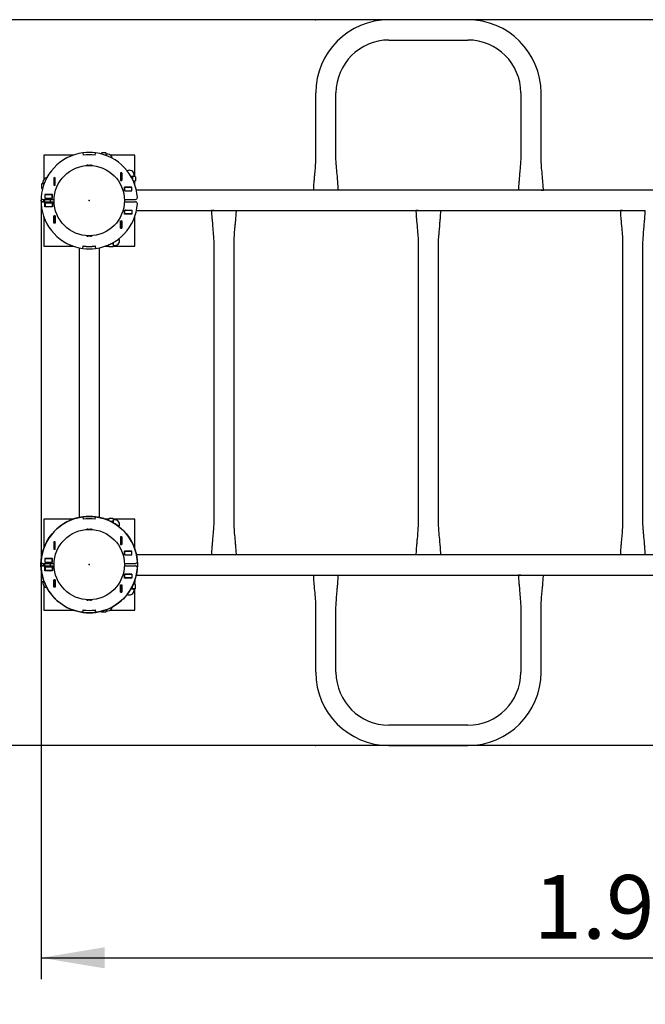
# Model space of a CAD drawing. Units: millimetres. Extents: x 1.4 to 6.94, y 0.67 to 5.42.
# Drawn here: x 2.86 to 3.89, y 2.3 to 3.92 of the extents above; entities that cross this region are included whole.
import ezdxf

# ---------------------------------------------------------------- set-up
doc = ezdxf.new("R2010")
doc.units = ezdxf.units.MM
doc.header["$LTSCALE"] = 35
doc.header["$PDSIZE"] = -1
doc.linetypes.add('SLD-Осевая', pattern=[0.01905, 0.01524, -0.00127, 0.00127, -0.00127])
doc.linetypes.add('SLD-Сплошная', pattern=[0])
doc.layers.add('ПРИМЕЧАНИЯ', color=7, linetype='SLD-Сплошная')
doc.styles.add('SLDTEXTSTYLE1', font='isocpeui.ttf')
doc.styles.add('SLDTEXTSTYLE2', font='isocpeur.ttf', dxfattribs={"bigfont": 'bigfont'})
doc.dimstyles.new('SLDDIMSTYLE4', dxfattribs={"dimtxt": 0.105, "dimasz": 0.105, "dimexe": 0, "dimexo": 0.0625, "dimgap": 0.02625, "dimtad": 2, "dimrnd": 1e-09, "dimzin": 4, "dimdsep": 46, "dimtxsty": 'SLDTEXTSTYLE1', "dimsah": 1, "dimcen": 0.09, "dimadec": 0, "dimazin": 1, "dimtfac": 1, "dimtdec": 3, "dimtofl": 0, "dimtmove": 0, "dimatfit": 3, "dimfxl": 1, "dimfrac": 2, "dimtolj": 1, "dimtzin": 12, "dimarcsym": 0})
doc.dimstyles.new('SLDDIMSTYLE6', dxfattribs={"dimtxt": 0.105, "dimasz": 0.105, "dimexe": 0, "dimexo": 0.0625, "dimgap": 0.02625, "dimtad": 2, "dimrnd": 1e-09, "dimzin": 12, "dimdsep": 46, "dimtxsty": 'SLDTEXTSTYLE1', "dimsah": 1, "dimcen": 0.09, "dimadec": 0, "dimazin": 3, "dimtfac": 1, "dimtdec": 3, "dimtofl": 0, "dimtmove": 0, "dimatfit": 3, "dimfxl": 1, "dimfrac": 2, "dimtolj": 1, "dimtzin": 12, "dimarcsym": 0})

# ---------------------------------------------------------------- blocks, each defined once
blk = doc.blocks.new('_D_11')
at = {"layer": 'ПРИМЕЧАНИЯ', "color": 7, "transparency": 16777216}
for p, q in [((2.8958, 3.6277), (2.8958, 2.3393)), ((4.8465, 3.6277), (4.8465, 2.3393)), ((2.8958, 2.3743), (4.8465, 2.3743))]:
    blk.add_line(p, q, dxfattribs=at)
for points in [[(2.8958, 2.3743), (3.0008, 2.3568), (3.0008, 2.3918)], [(4.8465, 2.3743), (4.7415, 2.3918), (4.7415, 2.3568)]]:
    blk.add_solid(points, dxfattribs=at)
at = {"layer": 'ПРИМЕЧАНИЯ', "color": 7, "transparency": 16777216, "insert": (3.708, 2.5108), "char_height": 0.105, "attachment_point": 1, "style": 'SLDTEXTSTYLE2'}
blk.add_mtext('1.95м', dxfattribs=at)
blk = doc.blocks.new('_D_12')
at = {"layer": 'Defpoints', "color": 0, "transparency": 16777216}
for p in [(1.3957, 3.0225), (6.3467, 3.0225), (1.3957, 0.8376)]:
    blk.add_point(p, dxfattribs=at)
at = {"layer": 'ПРИМЕЧАНИЯ', "color": 0, "lineweight": -2, "transparency": 16777216}
for p, q in [((1.3957, 2.96), (1.3957, 0.8376)), ((6.3467, 2.96), (6.3467, 0.8376)), ((6.2417, 0.8376), (1.5007, 0.8376))]:
    blk.add_line(p, q, dxfattribs=at)
at = {"layer": 'ПРИМЕЧАНИЯ', "color": 0, "transparency": 16777216}
for points in [[(1.5007, 0.8551), (1.5007, 0.8201), (1.3957, 0.8376)], [(6.2417, 0.8551), (6.2417, 0.8201), (6.3467, 0.8376)]]:
    blk.add_solid(points, dxfattribs=at)
at = {"layer": 'ПРИМЕЧАНИЯ', "color": 0, "transparency": 16777216, "insert": (3.8712, 0.8114), "char_height": 0.105, "attachment_point": 2, "style": 'SLDTEXTSTYLE1'}
blk.add_mtext('\\A1;4.95', dxfattribs=at)
blk = doc.blocks.new('_D_14')
at = {"layer": 'ПРИМЕЧАНИЯ', "color": 7, "transparency": 16777216}
for p, q in [((4.1432, 3.9208), (2.5085, 3.9208)), ((2.5435, 2.7243), (2.5435, 3.9208)), ((4.1432, 2.7243), (2.5085, 2.7243))]:
    blk.add_line(p, q, dxfattribs=at)
for points in [[(2.5435, 3.9208), (2.526, 3.8158), (2.561, 3.8158)], [(2.5435, 2.7243), (2.561, 2.8293), (2.526, 2.8293)]]:
    blk.add_solid(points, dxfattribs=at)
at = {"layer": 'ПРИМЕЧАНИЯ', "color": 7, "transparency": 16777216, "insert": (2.407, 3.1594), "char_height": 0.105, "attachment_point": 1, "rotation": 90, "style": 'SLDTEXTSTYLE2'}
blk.add_mtext('1.20м', dxfattribs=at)

msp = doc.modelspace()

# ---------------------------------------------------------------- linework, layer by layer
at = {"color": 7, "linetype": 'SLD-Сплошная', "lineweight": 25}
for p, q in [((3.5992, 3.9208), (3.4692, 3.9208)), ((3.4692, 3.8873), (3.5992, 3.8873)), ((3.3484, 3.8), (3.3484, 3.692)), ((3.3819, 3.692), (3.3819, 3.8)), ((3.6864, 3.8), (3.6864, 3.692)), ((3.7199, 3.692), (3.7199, 3.8)), ((2.9648, 3.7014), (2.9647, 3.7013)), ((2.9647, 3.7013), (2.9652, 3.6973)), ((2.9648, 3.7014), (2.9653, 3.6974)), ((2.985, 3.6974), (2.9855, 3.7014)), ((2.9851, 3.6973), (2.9856, 3.7013)), ((2.9856, 3.7013), (2.9855, 3.7014)), ((2.9959, 3.7012), (2.9952, 3.6999)), ((3.0024, 3.7012), (2.9959, 3.7012)), ((3.0032, 3.6999), (3.0024, 3.7012)), ((2.9002, 3.6975), (2.9002, 3.6573)), ((2.9488, 3.6975), (2.9002, 3.6975)), ((2.9653, 3.6974), (2.9652, 3.6974)), ((2.9732, 3.698), (2.9732, 3.6979)), ((2.9772, 3.698), (2.9772, 3.6979)), ((2.9852, 3.6974), (2.985, 3.6974)), ((2.9945, 3.6999), (2.9935, 3.6999)), ((2.9952, 3.6995), (2.9952, 3.6999)), ((3.0032, 3.6987), (3.0032, 3.6999)), ((3.0032, 3.6969), (3.0032, 3.6987)), ((3.0057, 3.6989), (3.0034, 3.6989)), ((3.0502, 3.6975), (3.0099, 3.6975)), ((3.0502, 3.6624), (3.0502, 3.6975)), ((2.9705, 3.6805), (2.9752, 3.6805)), ((2.973, 3.6811), (2.9752, 3.6811)), ((2.9752, 3.6811), (2.9773, 3.6811)), ((2.9752, 3.6805), (2.9798, 3.6805)), ((2.8988, 3.653), (2.8988, 3.6508)), ((2.9193, 3.66), (2.9171, 3.66)), ((2.9171, 3.66), (2.9171, 3.6478)), ((2.9172, 3.6599), (2.9172, 3.66)), ((2.9192, 3.6599), (2.9172, 3.6599)), ((2.9172, 3.6479), (2.9172, 3.6599)), ((2.9192, 3.6599), (2.9192, 3.66)), ((2.9192, 3.6479), (2.9192, 3.6599)), ((2.9193, 3.6478), (2.9193, 3.66)), ((3.0288, 3.6681), (3.0266, 3.6681)), ((3.0266, 3.6681), (3.0266, 3.6559)), ((3.0266, 3.6559), (3.0288, 3.6559)), ((3.0267, 3.6681), (3.0267, 3.668)), ((3.0267, 3.668), (3.0267, 3.656)), ((3.0267, 3.668), (3.0287, 3.668)), ((3.0267, 3.656), (3.0287, 3.656)), ((3.0267, 3.656), (3.0267, 3.6559)), ((3.0287, 3.6681), (3.0287, 3.668)), ((3.0287, 3.668), (3.0287, 3.656)), ((3.0287, 3.656), (3.0287, 3.6559)), ((3.0288, 3.6559), (3.0288, 3.6681)), ((3.0489, 3.6625), (3.0439, 3.6625)), ((3.0464, 3.6617), (3.0464, 3.6578)), ((3.0489, 3.6545), (3.048, 3.6545)), ((3.0488, 3.6526), (3.05, 3.6526)), ((3.0488, 3.6521), (3.0501, 3.6518)), ((3.05, 3.6625), (3.0489, 3.6625)), ((3.05, 3.6545), (3.0489, 3.6545)), ((3.049, 3.6627), (3.049, 3.665)), ((3.0513, 3.6617), (3.05, 3.6625)), ((3.05, 3.6545), (3.0513, 3.6552)), ((3.05, 3.6526), (3.05, 3.6539)), ((3.0502, 3.6489), (3.0502, 3.6546)), ((3.0513, 3.6617), (3.0513, 3.6552)), ((2.8978, 3.6505), (2.8965, 3.6498)), ((2.8965, 3.6498), (2.8965, 3.6433)), ((2.8965, 3.6433), (2.8978, 3.6425)), ((2.8989, 3.6505), (2.8978, 3.6505)), ((2.8982, 3.6425), (2.8978, 3.6425)), ((2.8978, 3.6419), (2.8978, 3.6409)), ((2.9007, 3.6505), (2.8989, 3.6505)), ((2.9171, 3.6478), (2.9193, 3.6478)), ((2.9192, 3.6479), (2.9172, 3.6479)), ((2.9172, 3.6478), (2.9172, 3.6479)), ((2.9192, 3.6478), (2.9192, 3.6479)), ((3.0334, 3.6447), (3.0334, 3.6384)), ((3.0456, 3.6447), (3.0334, 3.6447)), ((3.0334, 3.6445), (3.0335, 3.6445)), ((3.0334, 3.6385), (3.0335, 3.6385)), ((3.0334, 3.6384), (3.0456, 3.6384)), ((3.0335, 3.6385), (3.0335, 3.6445)), ((3.0335, 3.6445), (3.0455, 3.6445)), ((3.0335, 3.6385), (3.0455, 3.6385)), ((3.0368, 3.6445), (3.0355, 3.6447)), ((3.0392, 3.6447), (3.0376, 3.6445)), ((3.0455, 3.6385), (3.0455, 3.6445)), ((3.0455, 3.6445), (3.0456, 3.6445)), ((3.0455, 3.6385), (3.0456, 3.6385)), ((3.0456, 3.6384), (3.0456, 3.6447)), ((3.0501, 3.6492), (3.0501, 3.6518)), ((3.3446, 3.64), (3.0527, 3.64)), ((3.3484, 3.64), (3.3446, 3.64)), ((3.3484, 3.64), (3.3474, 3.64)), ((3.3819, 3.64), (3.3484, 3.64)), ((3.6826, 3.64), (3.3819, 3.64)), ((3.3857, 3.64), (3.3819, 3.64)), ((3.6864, 3.64), (3.6827, 3.64)), ((3.7199, 3.64), (3.6864, 3.64)), ((4.0186, 3.64), (3.7199, 3.64)), ((3.7199, 3.64), (3.7237, 3.64)), ((2.8988, 3.6245), (2.9172, 3.6245)), ((2.8988, 3.6205), (2.9172, 3.6205)), ((2.9013, 3.6245), (2.9013, 3.6205)), ((2.9144, 3.6327), (2.9022, 3.6327)), ((2.9022, 3.6327), (2.9022, 3.6264)), ((2.9022, 3.6325), (2.9023, 3.6325)), ((2.9022, 3.6265), (2.9023, 3.6265)), ((2.9022, 3.6264), (2.9144, 3.6264)), ((2.9037, 3.6327), (2.9023, 3.6325)), ((2.9023, 3.6265), (2.9023, 3.6325)), ((2.9023, 3.6325), (2.9143, 3.6325)), ((2.9023, 3.6265), (2.9143, 3.6265)), ((2.9113, 3.6264), (2.9113, 3.6265)), ((2.9113, 3.6205), (2.9113, 3.6245)), ((2.9143, 3.6265), (2.9143, 3.6325)), ((2.9143, 3.6325), (2.9144, 3.6325)), ((2.9143, 3.6265), (2.9144, 3.6265)), ((2.9144, 3.6264), (2.9144, 3.6327)), ((3.0331, 3.6245), (3.0515, 3.6245)), ((3.0331, 3.6205), (3.0515, 3.6205)), ((2.9022, 3.6187), (2.9144, 3.6187)), ((2.9022, 3.6124), (2.9022, 3.6187)), ((2.9023, 3.6185), (2.9022, 3.6185)), ((2.9023, 3.6125), (2.9022, 3.6125)), ((2.9144, 3.6124), (2.9022, 3.6124)), ((2.9143, 3.6185), (2.9023, 3.6185)), ((2.9023, 3.6185), (2.9023, 3.6125)), ((2.9143, 3.6125), (2.9023, 3.6125)), ((2.9113, 3.6185), (2.9113, 3.6187)), ((2.9143, 3.6185), (2.9143, 3.6125)), ((2.9144, 3.6185), (2.9143, 3.6185)), ((2.9143, 3.6124), (2.9143, 3.6125)), ((2.9144, 3.6125), (2.9143, 3.6125)), ((2.9144, 3.6187), (2.9144, 3.6124)), ((3.0334, 3.6067), (3.0456, 3.6067)), ((3.0334, 3.6004), (3.0334, 3.6067)), ((3.0335, 3.6065), (3.0334, 3.6065)), ((3.0335, 3.6065), (3.0335, 3.6005)), ((3.0455, 3.6065), (3.0335, 3.6065)), ((3.0365, 3.6067), (3.0365, 3.6065)), ((3.0455, 3.6065), (3.0455, 3.6005)), ((3.0456, 3.6065), (3.0455, 3.6065)), ((3.0456, 3.6067), (3.0456, 3.6004)), ((3.053, 3.6065), (3.1804, 3.6065)), ((3.1804, 3.6065), (3.1766, 3.6065)), ((3.1804, 3.6065), (3.2139, 3.6065)), ((3.2139, 3.6065), (3.2177, 3.6065)), ((3.2177, 3.6065), (3.5174, 3.6065)), ((3.5174, 3.6065), (3.5136, 3.6065)), ((3.5174, 3.6065), (3.5509, 3.6065)), ((3.5509, 3.6065), (3.5547, 3.6065)), ((3.5547, 3.6065), (3.8544, 3.6065)), ((3.8544, 3.6065), (3.8506, 3.6065)), ((3.8544, 3.6065), (3.8879, 3.6065)), ((3.8879, 3.6065), (3.8917, 3.6065)), ((2.9002, 3.5962), (2.9002, 3.5475)), ((2.9171, 3.5973), (2.9193, 3.5973)), ((2.9171, 3.5851), (2.9171, 3.5973)), ((2.9172, 3.5972), (2.9172, 3.5973)), ((2.9172, 3.5852), (2.9172, 3.5972)), ((2.9192, 3.5972), (2.9172, 3.5972)), ((2.9192, 3.5972), (2.9192, 3.5973)), ((2.9192, 3.5852), (2.9192, 3.5972)), ((2.9193, 3.5973), (2.9193, 3.5851)), ((3.0266, 3.5892), (3.0288, 3.5892)), ((3.0266, 3.577), (3.0266, 3.5892)), ((3.0267, 3.5892), (3.0267, 3.5891)), ((3.0267, 3.5891), (3.0267, 3.5771)), ((3.0267, 3.5891), (3.0287, 3.5891)), ((3.0287, 3.5892), (3.0287, 3.5891)), ((3.0287, 3.5891), (3.0287, 3.5771)), ((3.0288, 3.5892), (3.0288, 3.577)), ((3.0335, 3.6005), (3.0334, 3.6005)), ((3.0456, 3.6004), (3.0334, 3.6004)), ((3.0335, 3.6005), (3.0335, 3.6004)), ((3.0455, 3.6005), (3.0335, 3.6005)), ((3.0456, 3.6005), (3.0455, 3.6005)), ((3.0485, 3.5905), (3.0479, 3.5905)), ((3.0495, 3.5915), (3.0495, 3.5944)), ((3.0502, 3.5475), (3.0502, 3.5962)), ((2.9193, 3.5851), (2.9171, 3.5851)), ((2.9192, 3.5852), (2.9172, 3.5852)), ((2.9172, 3.5851), (2.9172, 3.5852)), ((2.9192, 3.5851), (2.9192, 3.5852)), ((3.0288, 3.577), (3.0266, 3.577)), ((3.0267, 3.5771), (3.0287, 3.5771)), ((3.0267, 3.5771), (3.0267, 3.577)), ((3.0287, 3.5771), (3.0287, 3.577)), ((2.9798, 3.5645), (2.9705, 3.5645)), ((2.9773, 3.5639), (2.973, 3.5639)), ((2.9002, 3.5475), (2.9488, 3.5475)), ((2.9432, 3.5492), (2.9432, 3.5498)), ((2.9442, 3.5482), (2.947, 3.5482)), ((2.9584, 3.5448), (2.9584, 3.1003)), ((2.9647, 3.5437), (2.9652, 3.5478)), ((2.9648, 3.5437), (2.9647, 3.5437)), ((2.9648, 3.5437), (2.9653, 3.5477)), ((2.9653, 3.5477), (2.9652, 3.5477)), ((2.9732, 3.5472), (2.9732, 3.5471)), ((2.9772, 3.5472), (2.9772, 3.5471)), ((2.985, 3.5477), (2.9855, 3.5437)), ((2.9851, 3.5477), (2.985, 3.5477)), ((2.9851, 3.5478), (2.9856, 3.5437)), ((2.9856, 3.5437), (2.9855, 3.5437)), ((2.9919, 3.1003), (2.9919, 3.5448)), ((3.0015, 3.5475), (3.0072, 3.5475)), ((3.0018, 3.5476), (3.0044, 3.5476)), ((3.0048, 3.5488), (3.0044, 3.5476)), ((3.0052, 3.5489), (3.0052, 3.5477)), ((3.0052, 3.5477), (3.0065, 3.5477)), ((3.0071, 3.5488), (3.0071, 3.5497)), ((3.0071, 3.5477), (3.0071, 3.5488)), ((3.0071, 3.5477), (3.0079, 3.5464)), ((3.0143, 3.5464), (3.0079, 3.5464)), ((3.0143, 3.5513), (3.0104, 3.5513)), ((3.0143, 3.5464), (3.0151, 3.5477)), ((3.015, 3.5475), (3.0502, 3.5475)), ((3.0151, 3.5488), (3.0151, 3.5538)), ((3.0151, 3.5477), (3.0151, 3.5488)), ((3.0153, 3.5487), (3.0176, 3.5487)), ((3.1804, 3.5546), (3.1804, 3.0905)), ((3.2139, 3.0905), (3.2139, 3.5546)), ((3.5174, 3.5546), (3.5174, 3.0905)), ((3.5509, 3.0905), (3.5509, 3.5546)), ((3.8544, 3.5546), (3.8544, 3.0905)), ((3.8879, 3.0905), (3.8879, 3.5546)), ((2.9648, 3.1014), (2.9647, 3.1013)), ((2.9647, 3.1013), (2.9652, 3.0973)), ((2.9648, 3.1014), (2.9653, 3.0974)), ((2.985, 3.0974), (2.9855, 3.1014)), ((2.9851, 3.0973), (2.9856, 3.1013)), ((2.9856, 3.1013), (2.9855, 3.1014)), ((2.9002, 3.0975), (2.9002, 3.0489)), ((2.9488, 3.0975), (2.9002, 3.0975)), ((2.9432, 3.0953), (2.9432, 3.0959)), ((2.947, 3.0969), (2.9442, 3.0969)), ((2.9653, 3.0974), (2.9652, 3.0974)), ((2.9732, 3.0979), (2.9732, 3.098)), ((2.9772, 3.0979), (2.9772, 3.098)), ((2.9851, 3.0974), (2.985, 3.0974)), ((3.0072, 3.0975), (3.0015, 3.0975)), ((3.0018, 3.0974), (3.0044, 3.0974)), ((3.0021, 3.0973), (3.0044, 3.0973)), ((3.0047, 3.0963), (3.0044, 3.0973)), ((3.0065, 3.0974), (3.0052, 3.0974)), ((3.0052, 3.0962), (3.0052, 3.0974)), ((3.0052, 3.0974), (3.0052, 3.0974)), ((3.0079, 3.0987), (3.0071, 3.0974)), ((3.0071, 3.0963), (3.0071, 3.0974)), ((3.0073, 3.0952), (3.0071, 3.0963)), ((3.0071, 3.0953), (3.0071, 3.0963)), ((3.0143, 3.0987), (3.0079, 3.0987)), ((3.0143, 3.0938), (3.0104, 3.0938)), ((3.0151, 3.0974), (3.0143, 3.0987)), ((3.0502, 3.0975), (3.015, 3.0975)), ((3.0151, 3.0963), (3.0151, 3.0974)), ((3.0151, 3.0913), (3.0151, 3.0963)), ((3.0176, 3.0964), (3.0153, 3.0964)), ((3.0502, 3.0489), (3.0502, 3.0975)), ((2.9705, 3.0805), (2.9798, 3.0805)), ((2.973, 3.0811), (2.9773, 3.0811)), ((3.0288, 3.0681), (3.0266, 3.0681)), ((3.0266, 3.0681), (3.0266, 3.0559)), ((3.0267, 3.0681), (3.0267, 3.068)), ((3.0267, 3.068), (3.0267, 3.056)), ((3.0267, 3.068), (3.0287, 3.068)), ((3.0287, 3.0681), (3.0287, 3.068)), ((3.0287, 3.068), (3.0287, 3.056)), ((3.0288, 3.0559), (3.0288, 3.0681)), ((2.9193, 3.06), (2.9171, 3.06)), ((2.9171, 3.06), (2.9171, 3.0478)), ((2.9172, 3.0599), (2.9172, 3.06)), ((2.9172, 3.0479), (2.9172, 3.0599)), ((2.9192, 3.0599), (2.9172, 3.0599)), ((2.9192, 3.0599), (2.9192, 3.06)), ((2.9192, 3.0479), (2.9192, 3.0599)), ((2.9193, 3.0478), (2.9193, 3.06)), ((3.0266, 3.0559), (3.0288, 3.0559)), ((3.0267, 3.056), (3.0287, 3.056)), ((3.0267, 3.056), (3.0267, 3.0559)), ((3.0287, 3.056), (3.0287, 3.0559)), ((3.0479, 3.0545), (3.0485, 3.0545)), ((3.0495, 3.0507), (3.0495, 3.0535)), ((2.9171, 3.0478), (2.9193, 3.0478)), ((2.9192, 3.0479), (2.9172, 3.0479)), ((2.9172, 3.0478), (2.9172, 3.0479)), ((2.9192, 3.0478), (2.9192, 3.0479)), ((3.0456, 3.0447), (3.0334, 3.0447)), ((3.0334, 3.0447), (3.0334, 3.0384)), ((3.0334, 3.0445), (3.0335, 3.0445)), ((3.0334, 3.0385), (3.0335, 3.0385)), ((3.0334, 3.0384), (3.0456, 3.0384)), ((3.0335, 3.0447), (3.0335, 3.0445)), ((3.0335, 3.0445), (3.0455, 3.0445)), ((3.0335, 3.0385), (3.0335, 3.0445)), ((3.0335, 3.0385), (3.0455, 3.0385)), ((3.0365, 3.0385), (3.0365, 3.0384)), ((3.0455, 3.0385), (3.0455, 3.0445)), ((3.0455, 3.0445), (3.0456, 3.0445)), ((3.0455, 3.0385), (3.0456, 3.0385)), ((3.0456, 3.0384), (3.0456, 3.0447)), ((3.1766, 3.0385), (3.053, 3.0385)), ((3.1804, 3.0385), (3.1766, 3.0385)), ((3.1804, 3.0385), (3.1794, 3.0385)), ((3.2139, 3.0385), (3.1804, 3.0385)), ((3.5136, 3.0385), (3.2139, 3.0385)), ((3.2177, 3.0385), (3.2139, 3.0385)), ((3.5174, 3.0385), (3.5136, 3.0385)), ((3.5174, 3.0385), (3.5164, 3.0385)), ((3.5509, 3.0385), (3.5174, 3.0385)), ((3.8506, 3.0385), (3.5509, 3.0385)), ((3.5547, 3.0385), (3.5509, 3.0385)), ((3.8544, 3.0385), (3.8506, 3.0385)), ((3.8544, 3.0385), (3.8534, 3.0385)), ((3.8879, 3.0385), (3.8544, 3.0385)), ((4.1876, 3.0385), (3.8879, 3.0385)), ((3.8917, 3.0385), (3.8879, 3.0385)), ((2.8988, 3.0245), (2.9172, 3.0245)), ((2.8988, 3.0205), (2.9172, 3.0205)), ((2.9013, 3.0245), (2.9013, 3.0205)), ((2.9144, 3.0327), (2.9022, 3.0327)), ((2.9022, 3.0327), (2.9022, 3.0264)), ((2.9022, 3.0325), (2.9023, 3.0325)), ((2.9022, 3.0265), (2.9023, 3.0265)), ((2.9022, 3.0264), (2.9144, 3.0264)), ((2.9023, 3.0325), (2.9143, 3.0325)), ((2.9023, 3.0265), (2.9023, 3.0325)), ((2.9023, 3.0265), (2.9143, 3.0265)), ((2.9113, 3.0264), (2.9113, 3.0265)), ((2.9113, 3.0205), (2.9113, 3.0245)), ((2.9143, 3.0325), (2.9143, 3.0327)), ((2.9143, 3.0265), (2.9143, 3.0325)), ((2.9143, 3.0325), (2.9144, 3.0325)), ((2.9143, 3.0265), (2.9144, 3.0265)), ((2.9144, 3.0264), (2.9144, 3.0327)), ((3.0331, 3.0245), (3.0515, 3.0245)), ((3.0331, 3.0205), (3.0515, 3.0205)), ((2.8978, 3.0042), (2.8978, 3.0032)), ((2.9022, 3.0187), (2.9144, 3.0187)), ((2.9022, 3.0124), (2.9022, 3.0187)), ((2.9023, 3.0185), (2.9022, 3.0185)), ((2.9023, 3.0125), (2.9022, 3.0125)), ((2.9144, 3.0124), (2.9022, 3.0124)), ((2.9143, 3.0185), (2.9023, 3.0185)), ((2.9023, 3.0185), (2.9023, 3.0125)), ((2.9143, 3.0125), (2.9023, 3.0125)), ((2.9089, 3.0124), (2.9105, 3.0125)), ((2.9113, 3.0185), (2.9113, 3.0187)), ((2.9143, 3.0185), (2.9143, 3.0125)), ((2.9144, 3.0185), (2.9143, 3.0185)), ((2.9144, 3.0125), (2.9143, 3.0125)), ((2.9144, 3.0187), (2.9144, 3.0124)), ((3.0334, 3.0004), (3.0334, 3.0067)), ((3.0334, 3.0067), (3.0456, 3.0067)), ((3.0335, 3.0065), (3.0334, 3.0065)), ((3.0335, 3.0065), (3.0335, 3.0005)), ((3.0455, 3.0065), (3.0335, 3.0065)), ((3.0455, 3.0065), (3.0455, 3.0005)), ((3.0456, 3.0065), (3.0455, 3.0065)), ((3.0456, 3.0067), (3.0456, 3.0004)), ((3.0527, 3.005), (3.3484, 3.005)), ((3.3446, 3.005), (3.3484, 3.005)), ((3.3484, 3.005), (3.3819, 3.005)), ((3.3819, 3.005), (3.3829, 3.005)), ((3.3819, 3.005), (3.3857, 3.005)), ((3.3857, 3.005), (3.6864, 3.005)), ((3.6864, 3.005), (3.6826, 3.005)), ((3.6864, 3.005), (3.7199, 3.005)), ((3.7199, 3.005), (3.7237, 3.005)), ((3.7237, 3.005), (4.0224, 3.005)), ((2.8978, 3.0025), (2.8965, 3.0018)), ((2.8965, 2.9953), (2.8965, 3.0018)), ((2.8965, 2.9953), (2.8978, 2.9945)), ((2.8978, 3.0025), (2.8982, 3.0025)), ((2.8978, 2.9945), (2.8989, 2.9945)), ((2.8988, 2.9943), (2.8988, 2.992)), ((2.8989, 2.9945), (2.9007, 2.9945)), ((2.9002, 2.9877), (2.9002, 2.9475)), ((2.9171, 2.9973), (2.9193, 2.9973)), ((2.9171, 2.9851), (2.9171, 2.9973)), ((2.9172, 2.9972), (2.9172, 2.9973)), ((2.9192, 2.9972), (2.9172, 2.9972)), ((2.9172, 2.9852), (2.9172, 2.9972)), ((2.9192, 2.9972), (2.9192, 2.9973)), ((2.9192, 2.9852), (2.9192, 2.9972)), ((2.9193, 2.9973), (2.9193, 2.9851)), ((3.0266, 2.9892), (3.0288, 2.9892)), ((3.0266, 2.977), (3.0266, 2.9892)), ((3.0267, 2.9892), (3.0267, 2.9891)), ((3.0267, 2.9891), (3.0287, 2.9891)), ((3.0267, 2.9891), (3.0267, 2.9771)), ((3.0287, 2.9892), (3.0287, 2.9891)), ((3.0287, 2.9891), (3.0287, 2.9771)), ((3.0288, 2.9892), (3.0288, 2.977)), ((3.0335, 3.0005), (3.0334, 3.0005)), ((3.0456, 3.0004), (3.0334, 3.0004)), ((3.0455, 3.0005), (3.0335, 3.0005)), ((3.0438, 3.0004), (3.0454, 3.0005)), ((3.0456, 3.0005), (3.0455, 3.0005)), ((3.0464, 2.9834), (3.0464, 2.9873)), ((3.0478, 2.9904), (3.0489, 2.9906)), ((3.048, 2.9906), (3.0489, 2.9906)), ((3.0488, 2.9925), (3.05, 2.9925)), ((3.0489, 2.993), (3.05, 2.9933)), ((3.0489, 2.9906), (3.05, 2.9906)), ((3.05, 2.9956), (3.05, 2.9933)), ((3.05, 2.9912), (3.05, 2.9925)), ((3.05, 2.9925), (3.05, 2.9925)), ((3.0513, 2.9898), (3.05, 2.9906)), ((3.0501, 2.9959), (3.0501, 2.9933)), ((3.0502, 2.9905), (3.0502, 2.9962)), ((3.0513, 2.9834), (3.0513, 2.9898)), ((2.9193, 2.9851), (2.9171, 2.9851)), ((2.9192, 2.9852), (2.9172, 2.9852)), ((2.9172, 2.9851), (2.9172, 2.9852)), ((2.9192, 2.9851), (2.9192, 2.9852)), ((3.0288, 2.977), (3.0266, 2.977)), ((3.0267, 2.9771), (3.0287, 2.9771)), ((3.0267, 2.9771), (3.0267, 2.977)), ((3.0287, 2.9771), (3.0287, 2.977)), ((3.0439, 2.9826), (3.0489, 2.9826)), ((3.0489, 2.9826), (3.05, 2.9826)), ((3.049, 2.9801), (3.049, 2.9824)), ((3.05, 2.9826), (3.0513, 2.9834)), ((3.0502, 2.9475), (3.0502, 2.9827)), ((2.9752, 2.9645), (2.9705, 2.9645)), ((2.9752, 2.9639), (2.973, 2.9639)), ((2.9798, 2.9645), (2.9752, 2.9645)), ((2.9773, 2.9639), (2.9752, 2.9639)), ((2.9002, 2.9475), (2.9488, 2.9475)), ((2.9647, 2.9437), (2.9652, 2.9478)), ((2.9648, 2.9437), (2.9647, 2.9437)), ((2.9648, 2.9437), (2.9653, 2.9477)), ((2.9653, 2.9477), (2.9652, 2.9477)), ((2.9732, 2.9471), (2.9732, 2.9472)), ((2.9772, 2.9471), (2.9772, 2.9472)), ((2.985, 2.9477), (2.9855, 2.9437)), ((2.9851, 2.9477), (2.985, 2.9477)), ((2.9851, 2.9478), (2.9856, 2.9437)), ((2.9856, 2.9437), (2.9855, 2.9437)), ((2.9935, 2.9452), (2.9945, 2.9452)), ((2.9952, 2.9452), (2.9952, 2.9456)), ((2.9952, 2.9452), (2.9959, 2.9439)), ((3.0024, 2.9439), (2.9959, 2.9439)), ((3.0024, 2.9439), (3.0032, 2.9452)), ((3.0032, 2.9463), (3.0032, 2.9481)), ((3.0032, 2.9452), (3.0032, 2.9463)), ((3.0034, 2.9462), (3.0057, 2.9462)), ((3.0099, 2.9475), (3.0502, 2.9475)), ((3.3484, 2.9531), (3.3484, 2.845)), ((3.3819, 2.845), (3.3819, 2.9531)), ((3.6864, 2.9531), (3.6864, 2.845)), ((3.7199, 2.845), (3.7199, 2.9531)), ((3.5992, 2.7578), (3.4692, 2.7578)), ((3.4692, 2.7243), (3.5992, 2.7243))]:
    msp.add_line(p, q, dxfattribs=at)
at = {"color": 7, "linetype": 'SLD-Сплошная', "lineweight": 25, "flags": 128}
for points in [[(2.9952, 3.6994), (2.9954, 3.7001), (2.9959, 3.7012)], [(3.0024, 3.7012), (3.0029, 3.7), (3.0032, 3.6987)], [(3.3484, 3.692), (3.3484, 3.6898), (3.3482, 3.6873), (3.348, 3.6846), (3.3478, 3.6818), (3.3476, 3.6792), (3.3474, 3.6767), (3.347, 3.6712), (3.3465, 3.6661), (3.3463, 3.6641), (3.3462, 3.6622), (3.346, 3.6603), (3.3459, 3.6586), (3.3457, 3.657), (3.3456, 3.6553), (3.3454, 3.6537), (3.3453, 3.6518), (3.3451, 3.6496), (3.3449, 3.6471), (3.3448, 3.6446), (3.3447, 3.6422), (3.3446, 3.64)], [(3.3857, 3.64), (3.3857, 3.6422), (3.3855, 3.6446), (3.3854, 3.6471), (3.3852, 3.6496), (3.385, 3.6518), (3.3849, 3.6537), (3.3847, 3.6552), (3.3846, 3.6564), (3.3845, 3.6574), (3.3842, 3.6615), (3.3838, 3.6661), (3.3835, 3.6692), (3.3832, 3.6726), (3.3829, 3.6762), (3.3826, 3.6799), (3.3824, 3.6825), (3.3822, 3.6851), (3.3821, 3.6876), (3.3819, 3.69), (3.3819, 3.692)], [(3.6864, 3.692), (3.6864, 3.6898), (3.6862, 3.6873), (3.686, 3.6846), (3.6858, 3.6818), (3.6856, 3.6792), (3.6854, 3.6767), (3.685, 3.6712), (3.6845, 3.6661), (3.6843, 3.6641), (3.6842, 3.6622), (3.684, 3.6603), (3.6839, 3.6586), (3.6837, 3.657), (3.6836, 3.6553), (3.6834, 3.6537), (3.6833, 3.6518), (3.6831, 3.6496), (3.6829, 3.6471), (3.6828, 3.6446), (3.6827, 3.6422), (3.6826, 3.64)], [(3.7237, 3.64), (3.7237, 3.6422), (3.7235, 3.6446), (3.7234, 3.6471), (3.7232, 3.6496), (3.723, 3.6518), (3.7229, 3.6537), (3.7227, 3.6552), (3.7226, 3.6564), (3.7225, 3.6574), (3.7222, 3.6615), (3.7218, 3.6661), (3.7215, 3.6692), (3.7212, 3.6726), (3.7209, 3.6762), (3.7206, 3.6799), (3.7204, 3.6825), (3.7202, 3.6851), (3.7201, 3.6876), (3.7199, 3.69), (3.7199, 3.692)], [(3.044, 3.6623), (3.0441, 3.6622), (3.0464, 3.6617)], [(3.0489, 3.6545), (3.0482, 3.6545), (3.0478, 3.6546)], [(2.8965, 3.6498), (2.8977, 3.6503), (2.8989, 3.6505)], [(2.8983, 3.6426), (2.8976, 3.6428), (2.8965, 3.6433)], [(3.0439, 3.6447), (3.0442, 3.6446), (3.0455, 3.6445)], [(2.8997, 3.6245), (2.8997, 3.6225), (2.8997, 3.6205)], [(2.8998, 3.6245), (2.8998, 3.6225), (2.8998, 3.6205)], [(2.9089, 3.6327), (2.909, 3.6327), (2.9106, 3.6325)], [(2.9106, 3.6325), (2.9118, 3.6326), (2.9123, 3.6327)], [(3.1766, 3.6065), (3.1767, 3.6044), (3.1768, 3.602), (3.1769, 3.5995), (3.1771, 3.597), (3.1773, 3.5948), (3.1774, 3.5929), (3.1776, 3.5913), (3.1777, 3.5902), (3.1778, 3.5891), (3.1781, 3.5851), (3.1785, 3.5805), (3.1788, 3.5773), (3.1791, 3.5739), (3.1794, 3.5704), (3.1797, 3.5666), (3.1799, 3.5641), (3.1801, 3.5615), (3.1802, 3.559), (3.1804, 3.5566), (3.1804, 3.5546)], [(3.2139, 3.5546), (3.214, 3.5567), (3.2141, 3.5593), (3.2143, 3.562), (3.2145, 3.5647), (3.2147, 3.5674), (3.2149, 3.5699), (3.2154, 3.5754), (3.2158, 3.5805), (3.216, 3.5825), (3.2161, 3.5844), (3.2163, 3.5862), (3.2164, 3.588), (3.2166, 3.5896), (3.2167, 3.5913), (3.2169, 3.5928), (3.217, 3.5948), (3.2172, 3.597), (3.2174, 3.5994), (3.2175, 3.602), (3.2177, 3.6044), (3.2177, 3.6065)], [(3.5136, 3.6065), (3.5137, 3.6044), (3.5138, 3.602), (3.5139, 3.5995), (3.5141, 3.597), (3.5143, 3.5948), (3.5144, 3.5929), (3.5146, 3.5913), (3.5147, 3.5902), (3.5148, 3.5891), (3.5151, 3.5851), (3.5155, 3.5805), (3.5158, 3.5773), (3.5161, 3.5739), (3.5164, 3.5704), (3.5167, 3.5666), (3.5169, 3.5641), (3.5171, 3.5615), (3.5172, 3.559), (3.5174, 3.5566), (3.5174, 3.5546)], [(3.5509, 3.5546), (3.551, 3.5567), (3.5511, 3.5593), (3.5513, 3.562), (3.5515, 3.5647), (3.5517, 3.5674), (3.5519, 3.5699), (3.5524, 3.5754), (3.5528, 3.5805), (3.553, 3.5825), (3.5531, 3.5844), (3.5533, 3.5862), (3.5534, 3.588), (3.5536, 3.5896), (3.5537, 3.5913), (3.5539, 3.5928), (3.554, 3.5948), (3.5542, 3.597), (3.5544, 3.5994), (3.5545, 3.602), (3.5547, 3.6044), (3.5547, 3.6065)], [(3.8506, 3.6065), (3.8507, 3.6044), (3.8508, 3.602), (3.8509, 3.5995), (3.8511, 3.597), (3.8513, 3.5948), (3.8514, 3.5929), (3.8516, 3.5913), (3.8517, 3.5902), (3.8518, 3.5891), (3.8521, 3.5851), (3.8525, 3.5805), (3.8528, 3.5773), (3.8531, 3.5739), (3.8534, 3.5704), (3.8537, 3.5666), (3.8539, 3.5641), (3.8541, 3.5615), (3.8542, 3.559), (3.8544, 3.5566), (3.8544, 3.5546)], [(3.8879, 3.5546), (3.888, 3.5567), (3.8881, 3.5593), (3.8883, 3.562), (3.8885, 3.5647), (3.8887, 3.5674), (3.8889, 3.5699), (3.8894, 3.5754), (3.8898, 3.5805), (3.89, 3.5825), (3.8901, 3.5844), (3.8903, 3.5862), (3.8904, 3.588), (3.8906, 3.5896), (3.8907, 3.5913), (3.8909, 3.5928), (3.891, 3.5948), (3.8912, 3.597), (3.8914, 3.5994), (3.8915, 3.602), (3.8917, 3.6044), (3.8917, 3.6065)], [(3.0071, 3.5488), (3.0071, 3.5495), (3.0073, 3.5499)], [(3.0149, 3.5537), (3.0149, 3.5536), (3.0143, 3.5513)], [(3.0044, 3.0973), (3.005, 3.0974), (3.0052, 3.0974)], [(3.0143, 3.0987), (3.0149, 3.0975), (3.0151, 3.0963)], [(3.0143, 3.0938), (3.0149, 3.0914), (3.0149, 3.0913)], [(3.1804, 3.0905), (3.1804, 3.0883), (3.1802, 3.0858), (3.18, 3.0831), (3.1798, 3.0803), (3.1796, 3.0777), (3.1794, 3.0752), (3.179, 3.0697), (3.1785, 3.0646), (3.1783, 3.0626), (3.1782, 3.0607), (3.178, 3.0588), (3.1779, 3.0571), (3.1777, 3.0555), (3.1776, 3.0538), (3.1774, 3.0522), (3.1773, 3.0503), (3.1771, 3.0481), (3.1769, 3.0456), (3.1768, 3.0431), (3.1767, 3.0407), (3.1766, 3.0385)], [(3.2177, 3.0385), (3.2177, 3.0407), (3.2175, 3.0431), (3.2174, 3.0456), (3.2172, 3.0481), (3.217, 3.0503), (3.2169, 3.0522), (3.2167, 3.0537), (3.2166, 3.0549), (3.2165, 3.0559), (3.2162, 3.06), (3.2158, 3.0646), (3.2155, 3.0677), (3.2152, 3.0711), (3.2149, 3.0747), (3.2146, 3.0784), (3.2144, 3.081), (3.2142, 3.0836), (3.2141, 3.0861), (3.2139, 3.0885), (3.2139, 3.0905)], [(3.5174, 3.0905), (3.5174, 3.0883), (3.5172, 3.0858), (3.517, 3.0831), (3.5168, 3.0803), (3.5166, 3.0777), (3.5164, 3.0752), (3.516, 3.0697), (3.5155, 3.0646), (3.5153, 3.0626), (3.5152, 3.0607), (3.515, 3.0588), (3.5149, 3.0571), (3.5147, 3.0555), (3.5146, 3.0538), (3.5144, 3.0522), (3.5143, 3.0503), (3.5141, 3.0481), (3.5139, 3.0456), (3.5138, 3.0431), (3.5137, 3.0407), (3.5136, 3.0385)], [(3.5547, 3.0385), (3.5547, 3.0407), (3.5545, 3.0431), (3.5544, 3.0456), (3.5542, 3.0481), (3.554, 3.0503), (3.5539, 3.0522), (3.5537, 3.0537), (3.5536, 3.0549), (3.5535, 3.0559), (3.5532, 3.06), (3.5528, 3.0646), (3.5525, 3.0677), (3.5522, 3.0711), (3.5519, 3.0747), (3.5516, 3.0784), (3.5514, 3.081), (3.5512, 3.0836), (3.5511, 3.0861), (3.5509, 3.0885), (3.5509, 3.0905)], [(3.8544, 3.0905), (3.8544, 3.0883), (3.8542, 3.0858), (3.854, 3.0831), (3.8538, 3.0803), (3.8536, 3.0777), (3.8534, 3.0752), (3.853, 3.0697), (3.8525, 3.0646), (3.8523, 3.0626), (3.8522, 3.0607), (3.852, 3.0588), (3.8519, 3.0571), (3.8517, 3.0555), (3.8516, 3.0538), (3.8514, 3.0522), (3.8513, 3.0503), (3.8511, 3.0481), (3.8509, 3.0456), (3.8508, 3.0431), (3.8507, 3.0407), (3.8506, 3.0385)], [(3.8917, 3.0385), (3.8917, 3.0407), (3.8915, 3.0431), (3.8914, 3.0456), (3.8912, 3.0481), (3.891, 3.0503), (3.8909, 3.0522), (3.8907, 3.0537), (3.8906, 3.0549), (3.8905, 3.0559), (3.8902, 3.06), (3.8898, 3.0646), (3.8895, 3.0677), (3.8892, 3.0711), (3.8889, 3.0747), (3.8886, 3.0784), (3.8884, 3.081), (3.8882, 3.0836), (3.8881, 3.0861), (3.8879, 3.0885), (3.8879, 3.0905)], [(2.8997, 3.0205), (2.8997, 3.0225), (2.8997, 3.0245)], [(2.8998, 3.0205), (2.8998, 3.0225), (2.8998, 3.0245)], [(2.9022, 3.0125), (2.9031, 3.0125), (2.9037, 3.0124)], [(2.9105, 3.0125), (2.9108, 3.0125), (2.9121, 3.0124)], [(3.3446, 3.005), (3.3447, 3.0029), (3.3448, 3.0005), (3.3449, 2.998), (3.3451, 2.9955), (3.3453, 2.9933), (3.3454, 2.9914), (3.3456, 2.9898), (3.3457, 2.9887), (3.3458, 2.9876), (3.3461, 2.9836), (3.3465, 2.979), (3.3468, 2.9758), (3.3471, 2.9724), (3.3474, 2.9689), (3.3477, 2.9651), (3.3479, 2.9626), (3.3481, 2.96), (3.3482, 2.9575), (3.3484, 2.9551), (3.3484, 2.9531)], [(3.3819, 2.9531), (3.382, 2.9552), (3.3821, 2.9578), (3.3823, 2.9605), (3.3825, 2.9632), (3.3827, 2.9659), (3.3829, 2.9684), (3.3834, 2.9739), (3.3838, 2.979), (3.384, 2.981), (3.3841, 2.9829), (3.3843, 2.9847), (3.3844, 2.9865), (3.3846, 2.9881), (3.3847, 2.9898), (3.3849, 2.9913), (3.385, 2.9933), (3.3852, 2.9955), (3.3854, 2.9979), (3.3855, 3.0005), (3.3857, 3.0029), (3.3857, 3.005)], [(3.6826, 3.005), (3.6827, 3.0029), (3.6828, 3.0005), (3.6829, 2.998), (3.6831, 2.9955), (3.6833, 2.9933), (3.6834, 2.9914), (3.6836, 2.9898), (3.6837, 2.9887), (3.6838, 2.9876), (3.6841, 2.9836), (3.6845, 2.979), (3.6848, 2.9758), (3.6851, 2.9724), (3.6854, 2.9689), (3.6857, 2.9651), (3.6859, 2.9626), (3.6861, 2.96), (3.6862, 2.9575), (3.6864, 2.9551), (3.6864, 2.9531)], [(3.7199, 2.9531), (3.72, 2.9552), (3.7201, 2.9578), (3.7203, 2.9605), (3.7205, 2.9632), (3.7207, 2.9659), (3.7209, 2.9684), (3.7214, 2.9739), (3.7218, 2.979), (3.722, 2.981), (3.7221, 2.9829), (3.7223, 2.9847), (3.7224, 2.9865), (3.7226, 2.9881), (3.7227, 2.9898), (3.7229, 2.9913), (3.723, 2.9933), (3.7232, 2.9955), (3.7234, 2.9979), (3.7235, 3.0005), (3.7237, 3.0029), (3.7237, 3.005)], [(2.8983, 3.0025), (2.8974, 3.0022), (2.8965, 3.0018)], [(2.8989, 2.9945), (2.8999, 2.9947), (2.9007, 2.9949)], [(3.0353, 3.0004), (3.0356, 3.0004), (3.0368, 3.0005)], [(3.0377, 3.0005), (3.0383, 3.0005), (3.039, 3.0004)], [(3.05, 2.9933), (3.05, 2.9927), (3.05, 2.9925)], [(3.0464, 2.9834), (3.044, 2.9828), (3.044, 2.9828)], [(3.0513, 2.9834), (3.0501, 2.9828), (3.0489, 2.9826)], [(3.0032, 2.9463), (3.003, 2.9473), (3.0027, 2.9481)]]:
    msp.add_lwpolyline(points, dxfattribs=at)
at = {"color": 7, "linetype": 'SLD-Сплошная', "lineweight": 25}
for centre in [(2.9752, 3.6225), (2.9752, 3.0225)]:
    msp.add_circle(centre, 0.058, dxfattribs=at)
at = {"color": 7, "linetype": 'SLD-Осевая'}
msp.add_circle((2.9752, 3.0225), 0.0795, dxfattribs=at)
at = {"color": 7, "linetype": 'SLD-Сплошная', "lineweight": 25}
for centre, radius, start, end in [((3.4692, 3.8), 0.1207, 90, 180), ((3.5992, 3.8), 0.1207, 0, 90), ((3.4692, 3.8), 0.0873, 90, 180), ((3.5992, 3.8), 0.0873, 0, 90), ((2.9752, 3.6225), 0.0795, 97.5721, 176.2525), ((2.9752, 3.6225), 0.0795, 82.5, 97.5), ((2.9752, 3.6225), 0.0795, 3.7475, 82.4279), ((2.9752, 3.6225), 0.0754, 82.424, 97.576), ((2.9752, 3.6225), 0.0755, 82.5, 97.5), ((2.9945, 3.6992), 0.000653, 23.5696, 90), ((2.9996, 3.6987), 0.0036, 331.9403, 0.6144), ((3.0034, 3.6991), 0.00025, 180, 270), ((3.0057, 3.6914), 0.0075, 7.805, 90), ((2.9732, 3.6748), 0.00635, 91.8648, 115.1791), ((2.972, 3.6803), 0.00153, 170.5647, 177.7696), ((2.9771, 3.6748), 0.00635, 64.8209, 88.1352), ((2.9783, 3.6803), 0.00152, 2.2304, 9.4353), ((3.0415, 3.665), 0.0075, 0, 119.6635), ((2.9063, 3.653), 0.0075, 97.805, 180), ((3.049, 3.6576), 0.00484, 91.8104, 122.5738), ((3.0487, 3.6574), 0.00503, 58.0209, 87.5949), ((3.0487, 3.6595), 0.00504, 272.4152, 301.9691), ((3.0493, 3.6627), 0.00025, 180, 270), ((3.0494, 3.6539), 0.000653, 0, 70.3363), ((3.0471, 3.652), 0.00294, 356.3968, 11.2202), ((2.8985, 3.6419), 0.000653, 113.5696, 180), ((2.8986, 3.6508), 0.00025, 270, 0), ((2.899, 3.6469), 0.0036, 61.9403, 90.6144), ((2.9752, 3.6225), 0.0795, 176.2525, 183.7475), ((2.8988, 3.6275), 0.003, 176.2525, 270), ((2.8988, 3.6175), 0.003, 90, 183.7475), ((3.0515, 3.6275), 0.003, 270, 3.7475), ((3.0515, 3.6175), 0.003, 356.2525, 90), ((2.9752, 3.6225), 0.0795, 183.7475, 262.4279), ((2.9752, 3.6225), 0.0795, 277.5721, 356.2525), ((3.0417, 3.5882), 0.0195, 108.3956, 109.7191), ((3.0485, 3.5915), 0.001, 270, 0), ((2.972, 3.5648), 0.00153, 182.2304, 189.4353), ((2.9732, 3.5703), 0.00635, 244.8209, 268.1352), ((2.9771, 3.5703), 0.00635, 271.8648, 295.1791), ((2.9783, 3.5648), 0.00152, 350.5647, 357.7696), ((3.0176, 3.5562), 0.0075, 270, 29.6635), ((2.9442, 3.5492), 0.001, 180, 270), ((2.9752, 3.6225), 0.0795, 262.5, 277.5), ((2.9752, 3.6225), 0.0754, 262.424, 277.576), ((2.9752, 3.6225), 0.0755, 262.5, 277.5), ((3.0046, 3.5506), 0.00294, 266.3968, 281.2202), ((3.0065, 3.5483), 0.000653, 270, 340.3363), ((3.0121, 3.549), 0.00504, 182.4152, 211.9691), ((3.0103, 3.5487), 0.00484, 1.8104, 32.5738), ((3.0101, 3.549), 0.00503, 328.0209, 357.5949), ((3.0153, 3.5484), 0.00025, 90, 180), ((2.9752, 3.0225), 0.0795, 97.5721, 176.2525), ((2.9752, 3.0225), 0.0795, 82.5, 97.5), ((2.9752, 3.0225), 0.0795, 3.7475, 82.4279), ((2.9442, 3.0959), 0.001, 90, 180), ((2.9752, 3.0225), 0.0754, 82.424, 97.576), ((2.9752, 3.0225), 0.0755, 82.5, 97.5), ((3.0046, 3.0946), 0.00282, 78.382, 93.8701), ((3.0065, 3.0967), 0.000653, 19.6637, 90), ((3.0118, 3.0961), 0.00467, 146.8586, 178.7572), ((3.0104, 3.0964), 0.00467, 326.8586, 358.7572), ((3.0153, 3.0966), 0.00025, 180, 270), ((3.0176, 3.0889), 0.0075, 330.3365, 90), ((2.9732, 3.0748), 0.00635, 91.8648, 115.1791), ((2.972, 3.0803), 0.00152, 170.5647, 177.7696), ((2.9771, 3.0748), 0.00635, 64.8209, 88.1352), ((2.9783, 3.0803), 0.00153, 2.2304, 9.4353), ((3.0485, 3.0535), 0.001, 0, 90), ((3.0412, 3.0553), 0.0178, 250.1912, 251.6657), ((2.9752, 3.0225), 0.0795, 176.2525, 183.7475), ((2.8988, 3.0275), 0.003, 176.2525, 270), ((2.8988, 3.0175), 0.003, 90, 183.7475), ((3.0515, 3.0275), 0.003, 270, 3.7475), ((3.0515, 3.0175), 0.003, 356.2525, 90), ((2.9752, 3.0225), 0.0795, 183.7475, 262.4279), ((2.8985, 3.0032), 0.000653, 180, 246.4304), ((2.9752, 3.0225), 0.0795, 277.5721, 356.2525), ((2.8991, 2.9994), 0.00484, 237.4262, 268.1896), ((2.8986, 2.9943), 0.00025, 0, 90), ((2.9063, 2.992), 0.0075, 180, 262.195), ((3.0488, 2.9859), 0.00467, 56.8586, 88.7572), ((3.0494, 2.9912), 0.000653, 289.6637, 0), ((3.0472, 2.9931), 0.00282, 348.382, 3.8701), ((3.0415, 2.9801), 0.0075, 240.3365, 0), ((3.049, 2.9873), 0.00467, 236.8586, 268.7572), ((3.0493, 2.9824), 0.00025, 90, 180), ((2.972, 2.9648), 0.00153, 182.2304, 189.4353), ((2.9732, 2.9703), 0.00635, 244.8209, 268.1352), ((2.9771, 2.9703), 0.00635, 271.8648, 295.1791), ((2.9783, 2.9648), 0.00153, 350.5647, 357.7696), ((2.9752, 3.0225), 0.0795, 262.5, 277.5), ((2.9752, 3.0225), 0.0754, 262.424, 277.576), ((2.9752, 3.0225), 0.0755, 262.5, 277.5), ((2.9945, 2.9458), 0.000653, 270, 336.4304), ((2.9997, 2.9464), 0.0045, 188.6099, 213.6988), ((2.9983, 2.9465), 0.00484, 327.4262, 358.1896), ((3.0034, 2.9459), 0.00025, 90, 180), ((3.0057, 2.9537), 0.0075, 270, 352.195), ((3.4692, 2.845), 0.1207, 180, 270), ((3.4692, 2.845), 0.0873, 180, 270), ((3.5992, 2.845), 0.0873, 270, 0), ((3.5992, 2.845), 0.1207, 270, 0)]:
    msp.add_arc(centre, radius, start, end, dxfattribs=at)
at = {"color": 7, "linetype": 'SLD-Сплошная'}
for p in [(3.3484, 3.9208), (2.9752, 3.6225), (2.9752, 3.0225), (2.9752, 3.0225), (3.3484, 2.7243)]:
    msp.add_point(p, dxfattribs=at)

# ---------------------------------------------------------------- dimensions: what is measured, and where the dimension line sits
at = {"layer": 'ПРИМЕЧАНИЯ', "color": 7}
for base, p1, p2, angle, dimstyle, picture, middle in [((2.5435, 3.9208), (4.1432, 2.7243), (4.1432, 3.9208), 90, 'SLDDIMSTYLE4', '_D_14', (2.5435, 3.3225)), ((4.8465, 2.3743), (2.8958, 3.6277), (4.8465, 3.6277), 0, 'SLDDIMSTYLE6', '_D_11', (3.8712, 2.3743))]:
    dim = msp.add_linear_dim(base=base, p1=p1, p2=p2, angle=angle, dimstyle=dimstyle, dxfattribs=at)
    dim.commit()
    dim.dimension.update_dxf_attribs({"geometry": picture, "text_midpoint": middle, "dimtype": 160})
at = {"layer": 'ПРИМЕЧАНИЯ', "color": 252, "true_color": 0x939598}
dim = msp.add_linear_dim(base=(1.3957, 0.8376), p1=(6.3467, 3.0225), p2=(1.3957, 3.0225), angle=0, dimstyle='SLDDIMSTYLE6', dxfattribs=at)
dim.commit()
dim.dimension.update_dxf_attribs({"geometry": '_D_12', "text_midpoint": (3.8712, 0.8376), "dimtype": 160})

doc.saveas('drawing.dxf')
